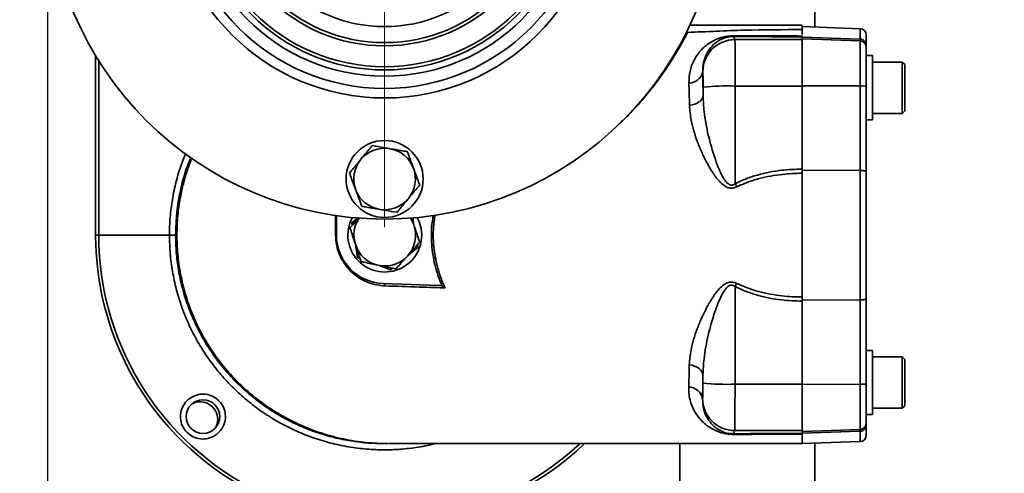
# Model space of a CAD drawing. Units: millimetres. Extents: x 44 to 563, y 35 to 393.
# Drawn here: x 81 to 111, y 84 to 99 of the extents above; entities that cross this region are included whole.
import ezdxf

# ---------------------------------------------------------------- set-up
doc = ezdxf.new("R2010")
doc.units = ezdxf.units.MM
doc.layers.add('DIMENSION', color=7, linetype='Continuous')
doc.styles.add('SLDTEXTSTYLE0', font='TXT', dxfattribs={"width": 0.605})
doc.dimstyles.new('SLDDIMSTYLE0', dxfattribs={"dimtxt": 2.5, "dimasz": 2.5, "dimexe": 0, "dimexo": 0.0625, "dimtad": 1, "dimlfac": 10, "dimrnd": 1e-09, "dimzin": 12, "dimdsep": 46, "dimtxsty": 'SLDTEXTSTYLE0', "dimsah": 1, "dimcen": 0.09, "dimadec": 0, "dimazin": 3, "dimtfac": 1, "dimtofl": 0, "dimtmove": 0, "dimatfit": 3, "dimfxl": 1, "dimfrac": 2, "dimtolj": 1, "dimtzin": 12, "dimarcsym": 0})

# ---------------------------------------------------------------- blocks, each defined once
blk = doc.blocks.new('_D_10')
at = {"layer": 'DIMENSION', "transparency": 16777216}
for p, q in [((101.096, 143.9), (52.896, 143.9)), ((53.896, 143.9), (53.896, 61.9)), ((101.096, 61.9), (52.896, 61.9))]:
    blk.add_line(p, q, dxfattribs=at)
for points in [[(53.896, 143.9), (53.511, 141.4), (54.28, 141.4)], [(53.896, 61.9), (54.28, 64.4), (53.511, 64.4)]]:
    blk.add_solid(points, dxfattribs=at)
at = {"layer": 'DIMENSION', "transparency": 16777216, "insert": (50.673, 100.035), "char_height": 2.5, "attachment_point": 1, "rotation": 90, "style": 'SLDTEXTSTYLE0'}
blk.add_mtext('820', dxfattribs=at)
blk = doc.blocks.new('_D_11')
at = {"layer": 'DIMENSION', "transparency": 16777216}
for p, q in [((98.63, 132.95), (59.896, 132.95)), ((60.896, 132.95), (60.896, 72.85)), ((99.312, 72.85), (59.896, 72.85))]:
    blk.add_line(p, q, dxfattribs=at)
for points in [[(60.896, 132.95), (60.511, 130.45), (61.28, 130.45)], [(60.896, 72.85), (61.28, 75.35), (60.511, 75.35)]]:
    blk.add_solid(points, dxfattribs=at)
at = {"layer": 'DIMENSION', "transparency": 16777216, "insert": (57.673, 100.035), "char_height": 2.5, "attachment_point": 1, "rotation": 90, "style": 'SLDTEXTSTYLE0'}
blk.add_mtext('600', dxfattribs=at)
blk = doc.blocks.new('_D_12')
at = {"layer": 'DIMENSION', "transparency": 16777216}
for p, q in [((255.546, 125.8), (255.546, 34.734)), ((81.396, 102.9), (81.396, 34.734)), ((81.396, 35.734), (255.546, 35.734))]:
    blk.add_line(p, q, dxfattribs=at)
for points in [[(81.396, 35.734), (83.896, 35.35), (83.896, 36.119)], [(255.546, 35.734), (253.046, 36.119), (253.046, 35.35)]]:
    blk.add_solid(points, dxfattribs=at)
at = {"layer": 'DIMENSION', "transparency": 16777216, "insert": (163.59, 38.957), "char_height": 2.5, "attachment_point": 1, "style": 'SLDTEXTSTYLE0'}
blk.add_mtext('1741.5', dxfattribs=at)
blk = doc.blocks.new('SW_CENTERMARKSYMBOL_8')
at = {"color": 0, "linetype": 'Continuous', "lineweight": 0}
for p, q in [((0, 0.5), (0, 10.75)), ((-0.5, 0), (-10.75, 0)), ((0, 0), (-0.25, 0)), ((0, 0), (0, 0.25)), ((0, 0), (0, -0.25)), ((0, 0), (0.25, 0)), ((0.5, 0), (10.75, 0)), ((0, -0.5), (0, -10.75))]:
    blk.add_line(p, q, dxfattribs=at)

msp = doc.modelspace()

# ---------------------------------------------------------------- linework, layer by layer
at = {"color": 7, "linetype": 'Continuous', "lineweight": 35}
for p, q in [((105.2957, 107.4146), (105.2957, 98.3854)), ((101.4248, 98.4499), (101.3902, 98.4559)), ((104.8957, 98.4426), (101.4248, 98.4499)), ((104.8957, 98.4426), (104.8957, 98.3078)), ((101.2953, 98.2211), (101.3328, 98.2168)), ((106.7027, 98.3362), (104.8957, 98.3993)), ((104.8957, 98.3078), (104.8957, 98.1507)), ((106.8957, 98.1364), (106.8957, 97.8131)), ((102.7588, 98.0915), (102.8069, 97.9951)), ((102.8069, 97.9951), (104.8957, 97.9951)), ((104.8957, 98.1077), (104.8957, 98.0863)), ((104.8957, 98.1077), (104.8957, 98.0855)), ((104.8957, 98.0559), (104.8957, 98.0855)), ((104.8957, 98.0751), (106.7027, 98.0122)), ((104.8957, 98.0179), (104.8957, 98.0559)), ((106.7027, 97.9548), (104.8957, 98.0179)), ((104.8957, 96.5509), (104.8957, 98.0179)), ((106.7027, 97.9548), (106.7027, 98.0122)), ((106.7027, 96.5496), (106.7027, 97.9548)), ((106.8957, 97.8131), (106.8957, 97.7549)), ((106.8957, 97.7549), (106.8957, 96.5452)), ((82.8957, 91.9), (82.8957, 97.4917)), ((107.0957, 97.4955), (106.8957, 97.4955)), ((107.0957, 97.4955), (107.0957, 96.5721)), ((108.0157, 97.2955), (107.0957, 97.2955)), ((108.0957, 97.2155), (108.0157, 97.2955)), ((108.0157, 95.6955), (108.0157, 97.2955)), ((108.0957, 97.2155), (108.0957, 95.7755)), ((101.807, 96.9963), (101.8033, 97.0038)), ((101.8151, 96.2562), (101.8151, 96.5141)), ((104.8957, 96.5483), (102.815, 96.5483)), ((102.815, 96.5483), (102.815, 93.5042)), ((106.7027, 96.5496), (104.8957, 96.5509)), ((104.8957, 94.7709), (104.8957, 96.5509)), ((106.7027, 93.9159), (106.7027, 96.5496)), ((106.8957, 96.5452), (106.8957, 93.8814)), ((107.0957, 96.5721), (107.0957, 95.4955)), ((107.0957, 95.6955), (108.0157, 95.6955)), ((108.0157, 95.6955), (108.0957, 95.7755)), ((106.8957, 95.4955), (107.0957, 95.4955)), ((104.8957, 93.958), (104.8957, 94.7709)), ((92.0376, 94.5996), (92.0738, 94.5935)), ((91.1442, 94.2477), (91.1677, 94.276)), ((92.789, 94.0019), (92.8019, 93.9675)), ((104.8957, 93.9266), (104.8957, 93.958)), ((104.8957, 93.958), (104.8957, 93.8272)), ((106.7027, 93.9159), (104.8957, 93.9266)), ((104.8957, 93.9266), (104.8957, 93.829)), ((106.7027, 89.8828), (106.7027, 93.9159)), ((106.8957, 93.8814), (106.8957, 89.9173)), ((104.8957, 93.8272), (104.8957, 89.9728)), ((91.0023, 93.2981), (90.9895, 93.3325)), ((92.6472, 93.0523), (92.6237, 93.024)), ((85.4462, 92.7369), (85.4843, 92.7563)), ((91.7538, 92.7004), (91.7175, 92.7065)), ((85.4679, 92.576), (85.4162, 92.5404)), ((90.3957, 92.5077), (90.3957, 91.9)), ((90.8748, 92.2831), (91.0728, 92.4466)), ((92.7744, 92.4443), (92.798, 92.3039)), ((90.8879, 92.2055), (90.8748, 92.2831)), ((92.809, 92.217), (92.8205, 92.1821)), ((82.8957, 91.9), (82.9922, 91.9)), ((85.1945, 91.9), (82.9922, 91.9)), ((85.1945, 91.9), (85.3875, 91.9)), ((90.3701, 91.9), (90.3957, 91.9)), ((90.9964, 91.583), (90.9849, 91.6179)), ((91.057, 91.2014), (90.9889, 91.6058)), ((92.9175, 91.5945), (92.9306, 91.5169)), ((85.4187, 91.2578), (85.464, 91.2265)), ((91.1307, 91.1739), (91.057, 91.2014)), ((92.6304, 91.2736), (92.6059, 91.2462)), ((85.4827, 91.0445), (85.4362, 91.0685)), ((91.7241, 90.9566), (91.6881, 90.9641)), ((92.1455, 90.8684), (92.0849, 90.8183)), ((91.8501, 90.3939), (93.5837, 90.3334)), ((102.8131, 90.2968), (102.8094, 87.2517)), ((104.8957, 90.1154), (104.8957, 89.8721)), ((104.8957, 89.9728), (104.8957, 89.842)), ((104.8957, 89.8721), (106.7027, 89.8828)), ((104.8957, 89.842), (104.8957, 89.8721)), ((106.7027, 87.2491), (106.7027, 89.8828)), ((106.8957, 89.9173), (106.8957, 87.2535)), ((104.8957, 89.0313), (104.8957, 89.842)), ((104.8957, 87.2478), (104.8957, 89.0313)), ((107.0957, 88.3032), (106.8957, 88.3032)), ((107.0957, 88.3032), (107.0957, 87.3488)), ((108.0157, 88.1032), (107.0957, 88.1032)), ((108.0957, 88.0232), (108.0157, 88.1032)), ((108.0157, 86.5032), (108.0157, 88.1032)), ((108.0957, 88.0232), (108.0957, 86.5832)), ((101.8095, 87.2872), (101.8098, 87.5445)), ((102.8094, 87.2517), (104.8957, 87.2517)), ((106.7027, 87.2491), (104.8957, 87.2478)), ((104.8957, 85.7808), (104.8957, 87.2478)), ((106.7027, 85.8439), (106.7027, 87.2491)), ((106.8957, 87.2535), (106.8957, 86.0438)), ((107.0957, 87.3488), (107.0957, 86.3032)), ((101.7971, 86.7975), (101.8008, 86.8049)), ((107.0957, 86.5032), (108.0157, 86.5032)), ((108.0157, 86.5032), (108.0957, 86.5832)), ((106.8957, 86.3032), (107.0957, 86.3032)), ((106.8957, 86.0438), (106.8957, 85.9856)), ((106.8957, 85.9856), (106.8957, 85.6623)), ((102.8007, 85.8049), (102.7524, 85.7085)), ((104.8957, 85.8049), (102.8007, 85.8049)), ((106.7027, 85.8439), (104.8957, 85.7808)), ((106.7027, 85.7865), (104.8957, 85.7236)), ((104.8957, 85.7406), (104.8957, 85.7808)), ((104.8957, 85.7145), (104.8957, 85.7406)), ((104.8957, 85.7145), (104.8957, 85.6923)), ((104.8957, 85.7119), (104.8957, 85.3993)), ((106.7027, 85.7865), (106.7027, 85.8439)), ((91.0583, 85.4513), (91.0454, 85.4763)), ((91.8684, 85.4001), (91.8878, 85.4)), ((101.0957, 85.4011), (101.0957, 76.6629)), ((104.8957, 85.3993), (106.7027, 85.4624)), ((105.2957, 85.4133), (105.2957, 82.85))]:
    msp.add_line(p, q, dxfattribs=at)
at = {"color": 8, "linetype": 'Continuous', "lineweight": 35}
for p, q in [((106.7027, 98.0122), (106.7027, 98.3362)), ((82.9922, 97.3342), (82.9922, 91.9)), ((106.7027, 85.4624), (106.7027, 85.7865))]:
    msp.add_line(p, q, dxfattribs=at)
at = {"color": 7, "linetype": 'Continuous', "lineweight": 35, "flags": 128}
for points in [[(101.8151, 96.2562), (101.8062, 96.2011), (101.7822, 96.1476), (101.7438, 96.0976), (101.6923, 96.0524), (101.6291, 96.0135), (101.5563, 95.9821), (101.476, 95.9591), (101.3908, 95.9453)], [(92.7026, 92.4311), (92.7619, 92.3285), (92.809, 92.217)], [(92.913, 92.4494), (92.9844, 92.2904), (93.0367, 92.091)], [(101.8098, 87.5445), (101.801, 87.5996), (101.777, 87.6531), (101.7387, 87.7032), (101.6871, 87.7484), (101.624, 87.7874), (101.5511, 87.8189), (101.4709, 87.842), (101.3857, 87.8559)], [(86.6405, 85.9051), (86.6817, 86.0124), (86.7004, 86.1548)]]:
    msp.add_lwpolyline(points, dxfattribs=at)
at = {"color": 7, "linetype": 'Continuous', "lineweight": 35}
for centre, radius in [((91.8957, 102.9), 10.5), ((91.8957, 102.9), 6.7249), ((91.8957, 102.9), 6.426), ((91.8957, 102.9), 6.0436), ((91.8957, 102.9), 5.85), ((91.8957, 102.9), 5.75), ((91.8957, 102.9), 5.75), ((91.8957, 102.9), 5.1), ((91.8957, 102.9), 5), ((91.8957, 102.9), 4.5), ((91.8957, 93.65), 1.2), ((86.2388, 86.2431), 0.525)]:
    msp.add_circle(centre, radius, dxfattribs=at)
for centre, radius, start, end in [((106.6957, 98.1364), 0.2, 0, 88), ((102.8073, 96.9948), 1.0003, 90.0277, 179.91119), ((102.7439, 98.1264), 0.038, 293.04271, 339.67411), ((106.6957, 97.7549), 0.2, 0.0065, 88.00713), ((101.3742, 97.0743), 0.4348, 269.74527, 350.66036), ((102.5711, 89.0646), 7.4877, 88.13372, 95.79473), ((106.7498, 94.3614), 2.1887, 86.17801, 91.2338), ((91.8957, 93.65), 0.9602, 81.50276, 139.30787), ((91.8957, 93.65), 0.9602, 21.50276, 79.30787), ((91.8957, 93.65), 0.9602, 141.50276, 199.30787), ((91.8957, 93.65), 0.9602, 321.50276, 19.30787), ((91.8957, 93.65), 0.9602, 201.50276, 259.30787), ((129.7209, 107.3502), 30.2596, 207.23079, 207.4405), ((91.8957, 93.65), 0.9602, 261.50276, 319.30787), ((91.9027, 91.9), 1.15, 151.53535, 9.55971), ((91.9027, 91.9), 0.9602, 146.49437, 197.08448), ((91.9027, 91.9), 0.9602, 319.27937, 17.08448), ((91.8957, 91.9), 9, 180, 313.71551), ((91.9027, 91.9), 1.507, 180, 268), ((91.9027, 91.9), 0.9602, 199.27937, 257.08448), ((91.9027, 91.9), 0.9602, 259.27937, 317.08448), ((91.8338, 90.3177), 0.078, 0.47039, 77.96376), ((129.675, 76.4504), 30.2206, 152.52059, 152.73049), ((101.3679, 86.7273), 0.4349, 9.28344, 90.21866), ((102.5746, 94.7361), 7.4881, 264.1356, 271.7965), ((106.7498, 89.4373), 2.1887, 268.7662, 273.82199), ((102.8011, 86.8052), 1.0003, 180.01907, 269.97221), ((86.1504, 86.1548), 0.55, 0, 116.99555), ((106.6957, 86.0438), 0.2, 271.99287, 359.9935), ((102.7376, 85.6735), 0.038, 20.41447, 67.04308), ((106.6957, 85.6623), 0.2, 272, 360)]:
    msp.add_arc(centre, radius, start, end, dxfattribs=at)
at = {"color": 8, "linetype": 'Continuous', "lineweight": 35}
msp.add_arc((91.8957, 91.9), 8.9035, 180, 312.9916, dxfattribs=at)
at = {"color": 7, "linetype": 'Continuous', "lineweight": 35}
for centre, major_axis, ratio, start_param, end_param in [((102.8063, 96.496), (0.0003, 1.5), 0.0058148, 4.7472967, 6.2482799), ((101.8064, 96.4966), (0.0003, 0.5), 0.0174444, 4.7473062, 6.2482894), ((101.8008, 87.3046), (0.0003, 0.5), 0.0174444, 3.1765099, 4.677493), ((102.8007, 87.304), (0.0003, 1.5), 0.0058148, 3.1765004, 4.6774836)]:
    msp.add_ellipse(centre, major_axis=major_axis, ratio=ratio, start_param=start_param, end_param=end_param, dxfattribs=at)
at = {"color": 8, "linetype": 'Continuous', "lineweight": 35}
for points, knots in [([(101.3328, 98.2168), (101.3231, 98.1984), (101.2797, 98.1161), (101.174, 97.9182), (100.9803, 97.5793), (100.7211, 97.1655), (100.3947, 96.6966), (99.9894, 96.186), (99.5849, 95.7327), (99.304, 95.4626), (99.2019, 95.3644)], [0, 0, 0, 0, 0.0429621, 0.1914103, 0.3397865, 0.4837018, 0.6275467, 0.7723892, 0.917232, 1, 1, 1, 1]), ([(85.1945, 91.9), (85.199, 92.0856), (85.208, 92.4568), (85.2801, 93.0154), (85.3988, 93.5706), (85.5377, 94.0464), (85.6537, 94.3271), (85.6968, 94.4313)], [0, 0, 0, 0, 0.21435024, 0.42870049, 0.64927834, 0.86985621, 1, 1, 1, 1]), ([(90.3701, 91.9), (90.3701, 91.9666), (90.3701, 92.1667), (90.37, 92.3745), (90.3699, 92.5126), (90.3699, 92.5195)], [0, 0, 0, 0, 0.3218255, 0.9659923, 1, 1, 1, 1]), ([(93.6871, 90.3098), (93.6842, 90.3166), (93.5908, 90.5348), (93.4486, 90.9611), (93.3541, 91.577), (93.3433, 92.0972), (93.3927, 92.4017), (93.4129, 92.5262)], [0, 0, 0, 0, 0.0097162, 0.3144944, 0.5918058, 0.8330892, 1, 1, 1, 1]), ([(93.4692, 92.5335), (93.4487, 92.3934), (93.4038, 92.0874), (93.4139, 91.5701), (93.4927, 91.0702), (93.6237, 90.6182), (93.7269, 90.3757), (93.7788, 90.2538)], [0, 0, 0, 0, 0.18168581, 0.39681761, 0.66167879, 0.82987774, 1, 1, 1, 1]), ([(93.4593, 85.4), (93.3831, 85.3801), (93.1214, 85.3118), (92.6698, 85.2465), (92.1075, 85.2023), (91.5457, 85.2079), (90.9797, 85.2607), (90.4229, 85.3612), (89.8779, 85.5078), (89.3496, 85.6984), (88.8331, 85.9356), (88.341, 86.2146), (87.8753, 86.5333), (87.4399, 86.888), (87.031, 87.2828), (86.659, 87.709), (86.325, 88.1638), (86.0316, 88.6426), (85.7764, 89.1505), (85.5665, 89.6757), (85.4017, 90.2155), (85.284, 90.7644), (85.2086, 91.3281), (85.1992, 91.7084), (85.1945, 91.9)], [0, 0, 0, 0, 0.0195342, 0.0670372, 0.112865, 0.1593465, 0.20616, 0.2536557, 0.2994785, 0.3459549, 0.3927634, 0.4402541, 0.4860737, 0.532547, 0.5793524, 0.62684, 0.6726581, 0.71913, 0.7659339, 0.8134201, 0.8592381, 0.9057099, 0.9525138, 1, 1, 1, 1])]:
    msp.add_open_spline(points, degree=3, knots=knots, dxfattribs=at)
at = {"color": 7, "linetype": 'Continuous', "lineweight": 35}
for points, knots in [([(101.3328, 98.2168), (101.926, 98.2448), (103.113, 98.3007), (104.3013, 98.3054), (104.8957, 98.3078)], [0, 0, 0, 0, 0.4997579, 1, 1, 1, 1]), ([(101.3723, 96.6395), (101.378, 96.7649), (101.3897, 97.0193), (101.5216, 97.3582), (101.7252, 97.6573), (101.9612, 97.8633), (102.2045, 97.9976), (102.3941, 98.0663), (102.5846, 98.1036), (102.7046, 98.1131), (102.7689, 98.1132), (102.7795, 98.1132)], [0, 0, 0, 0, 0.170401, 0.3458396, 0.5247214, 0.7082771, 0.8004517, 0.8941922, 0.9416035, 0.9903256, 1, 1, 1, 1]), ([(102.7588, 98.0915), (102.7516, 98.0915), (102.7218, 98.0915), (102.6761, 98.0888), (102.6038, 98.0796), (102.4898, 98.0541), (102.3667, 98.0028), (102.2037, 97.9036), (102.0453, 97.7518), (101.9081, 97.5346), (101.8167, 97.2866), (101.8078, 97.0985), (101.8033, 97.0038)], [0, 0, 0, 0, 0.00715708, 0.02975953, 0.04348452, 0.0824172, 0.16975202, 0.26205532, 0.44977893, 0.64031978, 0.81890917, 1, 1, 1, 1]), ([(104.8957, 98.0855), (104.539, 98.0858), (103.8233, 98.0863), (103.1144, 98.0897), (102.7588, 98.0915)], [0, 0, 0, 0, 0.49838697, 1, 1, 1, 1]), ([(102.7795, 98.1132), (103.1101, 98.1117), (103.8119, 98.1085), (104.5211, 98.1077), (104.8957, 98.1077), (104.8957, 98.1077)], [0, 0, 0, 0, 0.47103591, 0.99999718, 1, 1, 1, 1]), ([(106.8957, 97.8131), (106.8957, 97.8136), (106.8957, 97.8266), (106.892, 97.8619), (106.8713, 97.9161), (106.8276, 97.9675), (106.7693, 98.0034), (106.7249, 98.0093), (106.7027, 98.0122)], [0, 0, 0, 0, 0.00533461, 0.12902896, 0.34907552, 0.56680047, 0.7833799, 1, 1, 1, 1]), ([(101.8033, 97.0038), (101.8054, 96.8859), (101.8096, 96.6497), (101.8133, 96.3876), (101.8151, 96.2562)], [0, 0, 0, 0, 0.4986595, 1, 1, 1, 1]), ([(101.3908, 95.9453), (101.388, 96.0667), (101.3822, 96.3101), (101.3756, 96.5295), (101.3723, 96.6395)], [0, 0, 0, 0, 0.498652, 1, 1, 1, 1]), ([(101.8151, 96.2562), (101.8232, 96.088), (101.8426, 95.6826), (101.9653, 95.0204), (102.1375, 94.4226), (102.3017, 93.963), (102.4289, 93.7008), (102.5444, 93.5375), (102.62, 93.482), (102.6647, 93.4629), (102.7001, 93.4582), (102.7465, 93.4644), (102.7826, 93.4804), (102.8079, 93.499), (102.815, 93.5042)], [0, 0, 0, 0, 0.1706769, 0.4115122, 0.6524137, 0.7589727, 0.8651578, 0.9215672, 0.9401467, 0.9500692, 0.9656552, 0.9717485, 0.9921211, 1, 1, 1, 1]), ([(102.8658, 93.4058), (102.8254, 93.3896), (102.752, 93.3603), (102.6291, 93.3658), (102.4891, 93.4218), (102.3101, 93.5752), (102.1236, 93.8234), (101.939, 94.1346), (101.7771, 94.4612), (101.6368, 94.8001), (101.523, 95.1401), (101.424, 95.5271), (101.4031, 95.7909), (101.3908, 95.9453)], [0, 0, 0, 0, 0.0362285, 0.065719, 0.1014736, 0.1636638, 0.2675978, 0.3740238, 0.4875394, 0.6010682, 0.7180552, 0.8350148, 1, 1, 1, 1]), ([(91.5092, 94.689), (91.4872, 94.6623), (91.3759, 94.5278), (91.2604, 94.3881), (91.1677, 94.276)], [0, 0, 0, 0, 0.1979347, 1, 1, 1, 1]), ([(92.0376, 94.5996), (91.9799, 94.6094), (91.8009, 94.6396), (91.627, 94.669), (91.5092, 94.689)], [0, 0, 0, 0, 0.322391, 1, 1, 1, 1]), ([(92.6022, 94.5042), (92.5681, 94.5099), (92.3961, 94.539), (92.2172, 94.5693), (92.0738, 94.5935)], [0, 0, 0, 0, 0.19793466, 1, 1, 1, 1]), ([(92.789, 94.0019), (92.7574, 94.087), (92.6941, 94.2572), (92.6328, 94.4219), (92.6022, 94.5042)], [0, 0, 0, 0, 0.5000946, 1, 1, 1, 1]), ([(85.8592, 94.3155), (85.823, 94.2277), (85.6864, 93.897), (85.5341, 93.3246), (85.409, 92.6034), (85.3947, 92.1354), (85.3875, 91.9)], [0, 0, 0, 0, 0.1150234, 0.4333701, 0.7150295, 1, 1, 1, 1]), ([(85.8907, 94.2955), (85.8549, 94.2068), (85.7682, 93.9921), (85.6639, 93.6452), (85.5561, 93.2096), (85.4718, 92.7112), (85.4245, 92.1373), (85.4297, 91.5351), (85.4939, 90.9126), (85.6226, 90.2794), (85.8025, 89.7003), (86.0203, 89.1715), (86.2711, 88.6819), (86.5887, 88.1785), (86.9805, 87.6728), (87.4471, 87.1831), (87.9844, 86.7279), (88.5834, 86.324), (89.2311, 85.9851), (89.9115, 85.72), (90.6077, 85.5347), (91.303, 85.4219), (91.7647, 85.4072), (91.9917, 85.4)], [0, 0, 0, 0, 0.0225378, 0.0545082, 0.085212, 0.1281821, 0.1733786, 0.2206463, 0.2697799, 0.3205239, 0.3725761, 0.4123364, 0.4551126, 0.5019431, 0.5523263, 0.6056488, 0.6612073, 0.7182412, 0.7759731, 0.8336514, 0.8905893, 0.9461966, 1, 1, 1, 1]), ([(91.1442, 94.2477), (91.1069, 94.2026), (90.9913, 94.0628), (90.8789, 93.9269), (90.8027, 93.8348)], [0, 0, 0, 0, 0.322391, 1, 1, 1, 1]), ([(90.8027, 93.8348), (90.8251, 93.7746), (90.8861, 93.6104), (90.9494, 93.4403), (90.9895, 93.3325)], [0, 0, 0, 0, 0.3664986, 1, 1, 1, 1]), ([(92.9887, 93.4652), (92.9663, 93.5254), (92.9052, 93.6896), (92.842, 93.8597), (92.8019, 93.9675)], [0, 0, 0, 0, 0.3664986, 1, 1, 1, 1]), ([(102.815, 93.5042), (102.9268, 93.557), (103.1516, 93.6632), (103.6332, 93.8186), (104.2171, 93.9366), (104.6848, 93.9514), (104.8957, 93.958)], [0, 0, 0, 0, 0.17258273, 0.34695652, 0.70566204, 1, 1, 1, 1]), ([(106.7027, 93.9159), (106.7249, 93.9154), (106.7693, 93.9143), (106.8276, 93.9082), (106.8713, 93.8993), (106.892, 93.8899), (106.8957, 93.8837), (106.8957, 93.8815), (106.8957, 93.8814)], [0, 0, 0, 0, 0.2166201, 0.4331995, 0.6509245, 0.870971, 0.9946654, 1, 1, 1, 1]), ([(104.8957, 93.8272), (104.8957, 93.8272), (104.69, 93.8276), (104.242, 93.804), (103.6779, 93.7011), (103.2072, 93.5588), (102.98, 93.4569), (102.8658, 93.4058)], [0, 0, 0, 0, 0.0000029, 0.2953007, 0.6427457, 0.8205603, 1, 1, 1, 1]), ([(91.0023, 93.2981), (91.034, 93.213), (91.0973, 93.0428), (91.1586, 92.8781), (91.1892, 92.7958)], [0, 0, 0, 0, 0.5000946, 1, 1, 1, 1]), ([(92.6472, 93.0523), (92.6844, 93.0974), (92.8001, 93.2372), (92.9125, 93.3731), (92.9887, 93.4652)], [0, 0, 0, 0, 0.322391, 1, 1, 1, 1]), ([(92.2822, 92.611), (92.3042, 92.6377), (92.4154, 92.7722), (92.531, 92.9119), (92.6237, 93.024)], [0, 0, 0, 0, 0.1979347, 1, 1, 1, 1]), ([(91.1892, 92.7958), (91.2232, 92.7901), (91.3953, 92.761), (91.5741, 92.7307), (91.7175, 92.7065)], [0, 0, 0, 0, 0.1979347, 1, 1, 1, 1]), ([(91.7538, 92.7004), (91.8115, 92.6906), (91.9904, 92.6604), (92.1643, 92.631), (92.2822, 92.611)], [0, 0, 0, 0, 0.322391, 1, 1, 1, 1]), ([(91.101, 92.4437), (91.0653, 92.4038), (90.9692, 92.2964), (90.8762, 92.1924), (90.8177, 92.127)], [0, 0, 0, 0, 0.3713479, 1, 1, 1, 1]), ([(92.809, 92.217), (92.7907, 92.2728), (92.7661, 92.3478), (92.7421, 92.4207), (92.736, 92.4393)], [0, 0, 0, 0, 0.7441841, 1, 1, 1, 1]), ([(90.8177, 92.127), (90.8285, 92.0942), (90.8829, 91.9284), (90.9395, 91.7561), (90.9849, 91.6179)], [0, 0, 0, 0, 0.1979347, 1, 1, 1, 1]), ([(92.9877, 91.673), (92.9769, 91.7058), (92.9225, 91.8716), (92.8659, 92.0439), (92.8205, 92.1821)], [0, 0, 0, 0, 0.19793466, 1, 1, 1, 1]), ([(85.3875, 91.9), (85.3918, 91.7199), (85.4005, 91.3597), (85.4709, 90.8179), (85.5847, 90.2786), (85.7448, 89.751), (85.9469, 89.2437), (86.1902, 88.7549), (86.4768, 88.2839), (86.8024, 87.839), (87.161, 87.4272), (87.5524, 87.0465), (87.9788, 86.6969), (88.4333, 86.3848), (88.908, 86.1149), (89.4034, 85.8851), (89.9214, 85.6965), (90.4537, 85.552), (90.991, 85.4559), (91.4689, 85.4046), (91.7684, 85.4052), (91.8879, 85.4055)], [0, 0, 0, 0, 0.0529204, 0.1058408, 0.1602986, 0.2147565, 0.267677, 0.3205975, 0.3750554, 0.4295134, 0.4824357, 0.535358, 0.5898177, 0.6442773, 0.6972034, 0.7501295, 0.8045929, 0.8590562, 0.9119884, 0.9649205, 1, 1, 1, 1]), ([(91.9118, 90.3183), (91.8235, 90.3255), (91.6453, 90.3401), (91.3812, 90.4195), (91.124, 90.5453), (90.9099, 90.7043), (90.7384, 90.8813), (90.6114, 91.0542), (90.507, 91.2465), (90.4306, 91.4513), (90.3799, 91.6717), (90.3734, 91.8231), (90.3701, 91.9)], [0, 0, 0, 0, 0.1260084, 0.254195, 0.3788016, 0.506644, 0.5915431, 0.6780956, 0.7575236, 0.838932, 0.9182018, 1, 1, 1, 1]), ([(90.9964, 91.583), (91.0146, 91.5274), (91.0712, 91.355), (91.1263, 91.1874), (91.1636, 91.0739)], [0, 0, 0, 0, 0.322391, 1, 1, 1, 1]), ([(92.9306, 91.5169), (92.862, 91.4603), (92.7582, 91.3745), (92.6509, 91.2858), (92.6144, 91.2557)], [0, 0, 0, 0, 0.6601271, 1, 1, 1, 1]), ([(92.6304, 91.2736), (92.6909, 91.3413), (92.812, 91.4766), (92.9291, 91.6075), (92.9877, 91.673)], [0, 0, 0, 0, 0.5000946, 1, 1, 1, 1]), ([(91.1636, 91.0739), (91.1974, 91.0668), (91.3682, 91.031), (91.5457, 90.9939), (91.6881, 90.9641)], [0, 0, 0, 0, 0.1979347, 1, 1, 1, 1]), ([(92.2486, 90.8468), (92.2914, 90.8947), (92.4082, 91.0252), (92.5292, 91.1605), (92.6059, 91.2462)], [0, 0, 0, 0, 0.36649855, 1, 1, 1, 1]), ([(92.0849, 90.8183), (92.0016, 90.8493), (91.8753, 90.8964), (91.7449, 90.945), (91.7005, 90.9615)], [0, 0, 0, 0, 0.6601271, 1, 1, 1, 1]), ([(91.7241, 90.9566), (91.7813, 90.9446), (91.959, 90.9074), (92.1316, 90.8713), (92.2486, 90.8468)], [0, 0, 0, 0, 0.32239096, 1, 1, 1, 1]), ([(93.7788, 90.2538), (93.7242, 90.2557), (93.451, 90.2651), (92.8119, 90.2872), (92.2607, 90.3063), (91.9118, 90.3183)], [0, 0, 0, 0, 0.0840036, 0.4200865, 1, 1, 1, 1]), ([(93.5837, 90.3334), (93.6134, 90.3303), (93.6491, 90.3266), (93.6816, 90.3122), (93.6871, 90.3098)], [0, 0, 0, 0, 0.8325005, 1, 1, 1, 1]), ([(93.7788, 90.2538), (93.7786, 90.2539), (93.7711, 90.2595), (93.7429, 90.28), (93.7107, 90.2973), (93.6871, 90.3098)], [0, 0, 0, 0, 0.0059512, 0.2727861, 1, 1, 1, 1]), ([(101.3857, 87.8559), (101.398, 88.0095), (101.4188, 88.2694), (101.5155, 88.6487), (101.6272, 88.9854), (101.768, 89.3279), (101.9324, 89.6599), (102.1193, 89.9749), (102.3059, 90.224), (102.4871, 90.3792), (102.6272, 90.4352), (102.7501, 90.4407), (102.8235, 90.4113), (102.864, 90.3951)], [0, 0, 0, 0, 0.1641413, 0.2776695, 0.3912226, 0.508335, 0.6254339, 0.7300467, 0.8362581, 0.8985277, 0.9342973, 0.9637814, 1, 1, 1, 1]), ([(102.8131, 90.2968), (102.7962, 90.3084), (102.7701, 90.3265), (102.7233, 90.3414), (102.6872, 90.3422), (102.6356, 90.3297), (102.6024, 90.3086), (102.532, 90.2484), (102.4262, 90.1006), (102.3025, 89.8361), (102.1323, 89.3803), (101.9649, 88.7792), (101.8373, 88.1186), (101.8178, 87.7119), (101.8098, 87.5445)], [0, 0, 0, 0, 0.0182266, 0.0282938, 0.0437848, 0.0499694, 0.0764183, 0.0783792, 0.1348842, 0.2406789, 0.3480969, 0.5872926, 0.8301784, 1, 1, 1, 1]), ([(104.8957, 89.842), (104.6837, 89.8487), (104.223, 89.8633), (103.6435, 89.9793), (103.1616, 90.1324), (102.9296, 90.2418), (102.8131, 90.2968)], [0, 0, 0, 0, 0.29561749, 0.64246409, 0.82035667, 1, 1, 1, 1]), ([(102.864, 90.3951), (102.9736, 90.3458), (103.1939, 90.2466), (103.6634, 90.1019), (104.2328, 89.9966), (104.6889, 89.9724), (104.8957, 89.9728), (104.8957, 89.9728)], [0, 0, 0, 0, 0.1722991, 0.3462803, 0.7034019, 0.9999971, 1, 1, 1, 1]), ([(106.7027, 89.8828), (106.7249, 89.8833), (106.7693, 89.8844), (106.8276, 89.8905), (106.8713, 89.8994), (106.892, 89.9088), (106.8957, 89.9149), (106.8957, 89.9172), (106.8957, 89.9173)], [0, 0, 0, 0, 0.2166201, 0.4331995, 0.6509245, 0.870971, 0.9946654, 1, 1, 1, 1]), ([(101.3662, 87.1622), (101.3697, 87.2715), (101.3766, 87.4907), (101.3826, 87.7339), (101.3857, 87.8559)], [0, 0, 0, 0, 0.4986599, 1, 1, 1, 1]), ([(101.8098, 87.5445), (101.8078, 87.4139), (101.8038, 87.152), (101.7993, 86.9159), (101.7971, 86.7975)], [0, 0, 0, 0, 0.4986587, 1, 1, 1, 1]), ([(102.7732, 85.6867), (102.7236, 85.688), (102.6254, 85.6905), (102.4503, 85.7188), (102.2473, 85.78), (102.0392, 85.8854), (101.8009, 86.0628), (101.5751, 86.3272), (101.4321, 86.6427), (101.3697, 86.9289), (101.3674, 87.0842), (101.3662, 87.1622)], [0, 0, 0, 0, 0.0442349, 0.0876532, 0.1656524, 0.2759624, 0.3894766, 0.58696, 0.7906233, 0.894739, 1, 1, 1, 1]), ([(85.7439, 85.7482), (85.805, 85.698), (85.9272, 85.5977), (86.1605, 85.5348), (86.3987, 85.5478), (86.62, 85.6401), (86.7981, 85.8002), (86.9132, 86.0105), (86.9522, 86.2469), (86.9107, 86.483), (86.7935, 86.6918), (86.6137, 86.8501), (86.3919, 86.9399), (86.1527, 86.9513), (85.9232, 86.8829), (85.7292, 86.7424), (85.5927, 86.5455), (85.5289, 86.3142), (85.5459, 86.0759), (85.6268, 85.8809), (85.7113, 85.7851), (85.7439, 85.7482)], [0, 0, 0, 0, 0.0536514, 0.1073023, 0.1609652, 0.2146546, 0.2683719, 0.3221069, 0.3758405, 0.4295514, 0.4832266, 0.5368705, 0.5905049, 0.6441571, 0.6978441, 0.7515641, 0.8053006, 0.8590317, 0.9127407, 0.9664211, 1, 1, 1, 1]), ([(101.7971, 86.7975), (101.8039, 86.6847), (101.8174, 86.4633), (101.941, 86.1872), (102.0899, 85.9932), (102.2522, 85.8599), (102.3886, 85.7822), (102.5262, 85.7339), (102.6377, 85.7139), (102.7073, 85.7086), (102.7402, 85.7085), (102.7524, 85.7085)], [0, 0, 0, 0, 0.21647237, 0.42513252, 0.63711606, 0.74937489, 0.86295663, 0.93306484, 0.96731108, 0.98787203, 1, 1, 1, 1]), ([(106.7027, 85.7865), (106.7249, 85.7894), (106.7693, 85.7953), (106.8276, 85.8312), (106.8713, 85.8826), (106.892, 85.9368), (106.8957, 85.9721), (106.8957, 85.9851), (106.8957, 85.9856)], [0, 0, 0, 0, 0.2166201, 0.43319953, 0.65092448, 0.87097104, 0.99466539, 1, 1, 1, 1]), ([(102.7524, 85.7085), (103.1067, 85.7102), (103.8177, 85.7137), (104.5356, 85.7142), (104.8957, 85.7145)], [0, 0, 0, 0, 0.4983769, 1, 1, 1, 1]), ([(104.8957, 85.6923), (104.8957, 85.6923), (104.5621, 85.6923), (103.8509, 85.6916), (103.1467, 85.6884), (102.7732, 85.6867)], [0, 0, 0, 0, 0.00000282, 0.46963311, 1, 1, 1, 1]), ([(92.0148, 85.4), (92.0772, 85.4), (92.2, 85.4), (92.4923, 85.4), (92.8481, 85.4), (93.2607, 85.4), (93.7144, 85.4), (94.1968, 85.4), (94.7016, 85.4), (95.2365, 85.4), (95.8098, 85.4), (96.421, 85.4), (97.0655, 85.4001), (97.739, 85.4002), (98.4382, 85.4005), (99.1774, 85.4009), (99.9661, 85.4012), (100.8251, 85.4012), (101.755, 85.401), (102.7508, 85.4006), (103.8042, 85.4001), (104.5277, 85.4), (104.8957, 85.4)], [0, 0, 0, 0, 0.0597711, 0.1177861, 0.1737131, 0.2272196, 0.2780455, 0.3259771, 0.3709452, 0.4151495, 0.4594193, 0.5036544, 0.5477551, 0.5916183, 0.6351492, 0.6786385, 0.724943, 0.7745067, 0.8271102, 0.8824549, 0.9402077, 1, 1, 1, 1])]:
    msp.add_open_spline(points, degree=3, knots=knots, dxfattribs=at)

# ---------------------------------------------------------------- block references
at = {"color": 7, "linetype": 'Continuous', "lineweight": 0}
msp.add_blockref('SW_CENTERMARKSYMBOL_8', (91.8957, 102.9), dxfattribs=at)

# ---------------------------------------------------------------- dimensions: what is measured, and where the dimension line sits
at = {"layer": 'DIMENSION'}
for base, p1, p2, angle, picture, middle in [((53.8957, 61.9), (101.0957, 143.9), (101.0957, 61.9), 90, '_D_10', (53.8957, 102.9)), ((60.8957, 72.85), (98.6301, 132.95), (99.3122, 72.85), 90, '_D_11', (60.8957, 102.9)), ((255.5457, 35.7344), (81.3957, 102.9), (255.5457, 125.8), 0, '_D_12', (168.842, 35.7344))]:
    dim = msp.add_linear_dim(base=base, p1=p1, p2=p2, angle=angle, dimstyle='SLDDIMSTYLE0', dxfattribs=at)
    dim.commit()
    dim.dimension.update_dxf_attribs({"geometry": picture, "text_midpoint": middle, "dimtype": 160})

doc.saveas('drawing.dxf')
